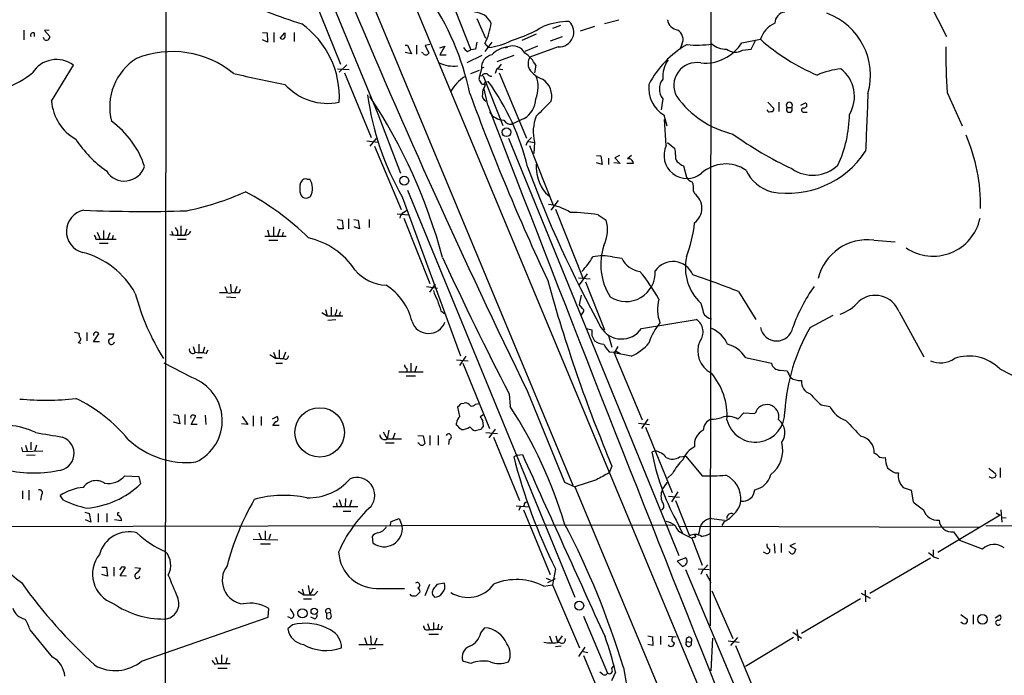
# Model space of a CAD drawing. Extents: x 3 to 1013, y 517 to 1394.
# Drawn here: x 160 to 304, y 627 to 723 of the extents above; entities that cross this region are included whole.
import ezdxf

# ---------------------------------------------------------------- set-up
doc = ezdxf.new("R2010")
doc.units = 0
doc.header["$MEASUREMENT"] = 0
doc.layers.add('MAIN', color=5, linetype='CONTINUOUS')

msp = doc.modelspace()

# ---------------------------------------------------------------- linework, layer by layer
at = {"layer": 'MAIN'}
for p, q in [((182.4567, 795.1451), (240.7073, 655.0217)), ((188.722, 794.6371), (282.702, 568.9157)), ((261.0273, 791.2504), (260.858, 634.3631)), ((181.1867, 784.2231), (180.9327, 568.9157)), ((184.7427, 776.0104), (212.1747, 709.4624)), ((220.218, 732.9151), (225.806, 718.8604)), ((202.8613, 726.2264), (206.6713, 716.7437)), ((292.9467, 725.8031), (295.4867, 720.8077)), ((226.6527, 723.4324), (227.9227, 720.5537)), ((247.4807, 723.1784), (245.364, 722.6704)), ((160.274, 721.7391), (160.274, 720.2997)), ((163.9993, 721.7391), (163.322, 721.6544)), ((163.322, 721.6544), (164.084, 720.8077)), ((195.2413, 721.4004), (195.9187, 721.3157)), ((196.9347, 721.4004), (196.9347, 719.9611)), ((199.898, 721.4004), (199.898, 720.0457)), ((238.9293, 722.4164), (237.744, 721.9931)), ((243.9247, 722.2471), (241.808, 721.5697)), ((161.798, 721.3157), (161.798, 720.8077)), ((163.322, 720.2997), (163.1527, 720.6384)), ((196.0033, 719.9611), (195.2413, 720.2997)), ((195.9187, 721.3157), (196.0033, 719.9611)), ((197.866, 720.5537), (198.5433, 721.3157)), ((228.854, 719.9611), (227.838, 718.6064)), ((235.3733, 721.1464), (233.2567, 720.2151)), ((239.1833, 720.7231), (237.4053, 720.1304)), ((265.5147, 719.8764), (268.224, 720.3844)), ((266.8693, 718.9451), (267.5467, 720.2997)), ((216.154, 719.5377), (216.4927, 719.5377)), ((216.4927, 719.5377), (217.0853, 718.2677)), ((217.8473, 719.5377), (217.8473, 718.1831)), ((219.7947, 719.6224), (219.1173, 719.4531)), ((219.1173, 719.4531), (219.6253, 718.3524)), ((221.234, 719.1144), (221.996, 719.3684)), ((221.996, 719.3684), (221.234, 718.0984)), ((225.298, 718.6064), (225.806, 718.8604)), ((226.4833, 718.9451), (225.806, 718.8604)), ((227.838, 719.7917), (228.346, 719.1991)), ((230.886, 719.1144), (231.2247, 719.2837)), ((235.5427, 719.3684), (233.68, 718.6064)), ((238.5907, 719.2837), (234.442, 717.7597)), ((256.7093, 719.6224), (256.3707, 718.8604)), ((265.5993, 718.7757), (266.8693, 718.9451)), ((217.0853, 718.2677), (216.154, 718.4371)), ((218.7787, 718.3524), (218.6093, 718.4371)), ((221.234, 718.0984), (222.1653, 718.0984)), ((227.4147, 718.0137), (225.2133, 716.9131)), ((232.0713, 718.0137), (229.616, 717.0824)), ((164.338, 711.3251), (167.5553, 716.5744)), ((206.248, 716.0664), (207.9413, 715.9817)), ((206.502, 715.5584), (207.6027, 716.6591)), ((226.9913, 715.8124), (225.7213, 715.3044)), ((227.33, 716.0664), (227.076, 714.9657)), ((227.6687, 716.2357), (227.33, 716.1511)), ((229.5313, 715.9817), (229.362, 715.3891)), ((229.7853, 716.0664), (230.4627, 715.9817)), ((235.2887, 716.5744), (235.1193, 715.4737)), ((207.264, 715.4737), (211.1587, 705.9911)), ((226.9913, 714.3731), (227.33, 713.8651)), ((227.4147, 715.0504), (227.076, 714.9657)), ((227.584, 715.0504), (230.4627, 707.7691)), ((227.9227, 714.1191), (228.346, 714.2037)), ((229.9547, 715.4737), (233.934, 705.9064)), ((228.2613, 710.7324), (227.7533, 713.1031)), ((227.838, 713.5264), (227.9227, 713.8651)), ((253.9153, 711.6637), (253.6613, 710.0551)), ((295.5713, 712.5951), (297.7727, 707.6844)), ((269.3247, 711.1557), (270.1713, 710.2244)), ((270.9333, 711.1557), (270.9333, 709.8011)), ((272.1187, 710.3937), (272.796, 710.3937)), ((274.1507, 710.7324), (274.828, 711.0711)), ((212.1747, 709.4624), (215.4767, 700.7417)), ((233.5953, 708.7851), (231.8173, 707.9384)), ((254.0847, 709.2931), (254.508, 707.6844)), ((254.4233, 704.8057), (254.1693, 708.6157)), ((274.4893, 709.7164), (275.082, 709.7164)), ((211.9207, 705.8217), (210.9893, 704.7211)), ((231.3093, 705.9064), (256.286, 644.6924)), ((210.566, 705.4831), (212.1747, 705.3137)), ((211.6667, 704.7211), (215.5613, 695.4077)), ((234.0187, 705.3137), (233.8493, 704.8057)), ((234.2727, 705.3984), (235.1193, 705.2291)), ((234.3573, 704.8057), (237.8287, 696.0851)), ((235.1193, 705.3137), (235.0347, 703.6204)), ((254.5927, 705.2291), (255.6933, 704.3824)), ((244.1787, 703.3664), (244.856, 703.2817)), ((244.856, 703.2817), (245.0253, 702.0117)), ((245.9567, 702.9431), (245.9567, 702.0117)), ((247.5653, 703.3664), (246.888, 703.0277)), ((246.888, 703.0277), (247.65, 702.1811)), ((249.3433, 703.3664), (248.7507, 702.8584)), ((245.0253, 702.0117), (244.1787, 702.2657)), ((247.65, 702.1811), (246.7187, 702.2657)), ((249.5973, 702.1811), (248.666, 702.1811)), ((256.9633, 701.8424), (257.3867, 700.1491)), ((201.7607, 699.8951), (202.184, 699.8951)), ((216.4927, 698.2864), (241.046, 638.5964)), ((215.7307, 697.2704), (224.282, 673.9871)), ((236.728, 697.8631), (237.4053, 697.2704)), ((258.4027, 698.1171), (258.572, 697.7784)), ((238.5907, 696.7624), (237.49, 695.3231)), ((238.1673, 695.4924), (242.2313, 685.2477)), ((206.248, 693.9684), (206.9253, 693.8837)), ((207.8567, 694.0531), (207.8567, 692.6137)), ((208.6187, 693.9684), (209.296, 693.8837)), ((210.9047, 693.9684), (210.9047, 692.7831)), ((214.9687, 694.8151), (216.662, 694.6457)), ((215.9, 694.9844), (216.408, 695.3231)), ((215.9847, 694.1377), (219.7947, 684.5704)), ((244.4327, 694.6457), (245.618, 693.8837)), ((183.3033, 693.0371), (183.3033, 691.7671)), ((184.15, 692.5291), (183.896, 691.6824)), ((196.85, 692.8677), (196.85, 691.5977)), ((197.7813, 692.5291), (197.4427, 691.5131)), ((206.3327, 692.6137), (206.248, 692.9524)), ((206.9253, 693.8837), (207.0947, 692.6137)), ((209.4653, 692.6137), (208.7033, 692.8677)), ((209.296, 693.8837), (209.4653, 692.6137)), ((170.8573, 691.0897), (171.45, 691.0897)), ((171.0267, 692.1057), (171.45, 691.0897)), ((171.45, 691.0897), (173.8207, 691.0897)), ((171.958, 692.3597), (171.958, 691.0897)), ((172.8893, 692.0211), (172.5507, 691.0897)), ((173.3973, 691.5977), (173.228, 691.0897)), ((181.9487, 692.2751), (182.118, 691.7671)), ((182.7953, 692.2751), (182.7953, 691.7671)), ((182.7953, 691.0897), (184.0653, 691.0897)), ((195.58, 691.5131), (198.7127, 691.5131)), ((196.0033, 692.4444), (196.2573, 691.5131)), ((198.2893, 692.1057), (198.12, 691.5131)), ((171.3653, 690.4971), (172.6353, 690.4971)), ((196.1727, 690.9204), (197.5273, 690.9204)), ((284.8187, 690.9204), (287.9513, 690.6664)), ((246.5493, 688.4651), (247.904, 688.2957)), ((241.554, 685.4171), (243.2473, 685.2477)), ((242.824, 686.0097), (241.6387, 684.4011)), ((189.738, 684.1471), (190.0767, 683.2157)), ((190.5847, 684.4857), (190.6693, 683.2157)), ((191.516, 684.1471), (191.1773, 683.2157)), ((219.2867, 684.1471), (220.8953, 683.8931)), ((220.5567, 684.4857), (219.71, 683.3004)), ((242.57, 684.8244), (245.364, 677.7971)), ((189.992, 682.6231), (191.3467, 682.5384)), ((191.8547, 683.2157), (192.024, 683.7237)), ((241.7233, 681.4377), (241.9773, 682.8771)), ((265.0067, 683.3851), (267.5467, 679.3211)), ((205.3167, 681.0991), (205.3167, 679.8291)), ((242.1467, 680.9297), (241.7233, 681.4377)), ((203.962, 680.3371), (204.724, 679.8291)), ((204.47, 680.7604), (204.724, 679.8291)), ((204.724, 679.8291), (207.01, 679.8291)), ((205.9093, 679.9984), (206.248, 679.8291)), ((206.5867, 679.9137), (206.248, 679.8291)), ((221.4033, 680.5911), (221.9113, 680.1677)), ((241.9773, 679.9984), (242.316, 680.4217)), ((275.5053, 678.1357), (278.892, 679.9137)), ((288.544, 680.4217), (292.1847, 673.8177)), ((205.994, 679.2364), (204.8087, 679.1517)), ((250.7827, 677.9664), (258.826, 679.3211)), ((167.7247, 677.4584), (168.402, 677.2891)), ((169.5027, 677.3737), (169.5027, 676.1884)), ((170.5187, 676.0191), (171.2807, 677.2044)), ((172.6353, 677.2044), (173.482, 677.2044)), ((242.7393, 677.9664), (243.5013, 677.7971)), ((243.5013, 676.9504), (243.9247, 676.1884)), ((245.9567, 676.9504), (246.4647, 675.2571)), ((168.2327, 675.9344), (168.656, 675.8497)), ((171.3653, 676.0191), (170.5187, 676.0191)), ((185.0813, 675.3417), (185.3353, 674.4951)), ((185.928, 675.6804), (185.928, 674.4104)), ((186.7747, 675.2571), (186.5207, 674.4104)), ((247.3113, 675.3417), (246.8033, 674.4104)), ((185.42, 674.4951), (185.928, 674.4104)), ((187.0287, 674.3257), (187.2827, 674.8337)), ((196.342, 674.1564), (197.1887, 673.5637)), ((196.85, 674.4951), (197.1887, 673.5637)), ((197.6967, 674.8337), (197.6967, 673.5637)), ((198.628, 674.4951), (198.2893, 673.5637)), ((225.044, 673.9024), (224.1127, 672.5477)), ((246.0413, 674.5797), (246.7187, 674.4951)), ((246.7187, 674.4951), (250.8673, 664.5891)), ((249.2587, 673.9024), (246.8033, 674.4104)), ((247.0573, 674.6644), (247.65, 674.3257)), ((184.912, 670.7697), (180.848, 672.8864)), ((185.5893, 673.7331), (186.436, 673.7331)), ((197.1887, 672.8864), (198.2047, 672.8864)), ((217.0007, 672.8864), (217.0007, 671.6164)), ((217.8473, 672.4631), (217.5933, 671.6164)), ((223.6893, 673.3944), (225.3827, 673.2251)), ((224.6207, 672.8864), (228.5153, 663.3191)), ((266.0227, 673.7331), (269.8327, 672.8864)), ((215.2227, 671.6164), (218.7787, 671.6164)), ((216.3233, 671.0237), (217.678, 671.0237)), ((216.408, 672.1244), (216.408, 671.6164)), ((271.1027, 671.8704), (272.1187, 671.7857)), ((303.276, 672.0397), (306.1547, 670.6004)), ((231.394, 668.3991), (231.5633, 666.5364)), ((234.1033, 668.7377), (239.522, 655.4451)), ((224.3667, 666.9597), (224.79, 667.0444)), ((226.4833, 666.8751), (226.9913, 666.9597)), ((277.114, 666.7904), (278.384, 666.5364)), ((182.2027, 665.3511), (182.88, 665.2664)), ((182.88, 665.2664), (183.134, 663.9964)), ((183.896, 665.3511), (183.896, 663.9117)), ((184.8273, 663.9117), (185.5047, 665.1817)), ((186.8593, 665.2664), (186.944, 663.9117)), ((192.278, 665.0971), (193.1247, 663.9117)), ((193.8867, 665.1817), (193.8867, 663.6577)), ((195.072, 665.0971), (195.072, 663.7424)), ((197.4427, 665.0971), (196.6807, 664.6737)), ((197.5273, 664.8431), (197.4427, 665.0971)), ((224.1973, 665.0971), (223.8587, 666.4517)), ((227.6687, 665.3511), (227.1607, 665.0124)), ((264.922, 664.6737), (265.7687, 665.6051)), ((265.7687, 665.6051), (267.3773, 665.5204)), ((183.134, 663.9964), (182.2027, 664.2504)), ((185.674, 663.9117), (184.8273, 663.9117)), ((193.1247, 663.9117), (192.1933, 663.9964)), ((196.7653, 663.7424), (197.1887, 664.3351)), ((197.6967, 663.7424), (196.7653, 663.7424)), ((223.6893, 663.8271), (223.6893, 664.0811)), ((227.4993, 664.5044), (227.584, 663.6577)), ((250.3593, 664.0811), (251.968, 663.9117)), ((251.714, 664.6737), (250.7827, 663.3191)), ((212.9367, 662.8111), (213.5293, 661.7951)), ((213.7833, 663.0651), (213.5293, 661.7951)), ((214.63, 662.6417), (214.376, 661.7951)), ((218.0167, 662.3031), (218.7787, 662.2184)), ((218.7787, 662.2184), (219.0327, 661.1177)), ((219.7947, 662.3031), (219.7947, 660.8637)), ((220.98, 662.3031), (220.98, 660.8637)), ((227.2453, 663.1497), (226.3987, 662.9804)), ((228.0073, 662.7264), (229.7007, 662.5571)), ((229.362, 663.2344), (228.4307, 661.9644)), ((251.3753, 663.4884), (255.27, 653.9211)), ((160.528, 660.8637), (160.782, 660.0171)), ((161.29, 661.2871), (161.29, 660.1864)), ((162.1367, 660.8637), (161.8827, 660.0171)), ((213.2753, 661.2024), (214.5453, 661.2024)), ((213.5293, 661.7951), (215.646, 661.7951)), ((218.186, 661.1177), (218.0167, 661.2024)), ((222.5887, 661.7104), (222.504, 660.9484)), ((229.108, 662.0491), (232.918, 652.7357)), ((159.9353, 660.5251), (160.1047, 659.9324)), ((160.1047, 659.9324), (163.068, 660.0171)), ((161.9673, 659.4244), (160.6973, 659.3397)), ((232.5793, 659.4244), (232.0713, 659.1704)), ((232.5793, 659.4244), (233.3413, 659.5091)), ((252.8147, 660.0171), (252.3067, 659.8477)), ((256.3707, 659.1704), (257.302, 659.2551)), ((257.302, 659.2551), (259.6727, 656.3764)), ((246.4647, 657.8157), (246.0413, 656.7997)), ((255.3547, 656.7151), (254.5927, 656.0377)), ((287.9513, 656.7997), (288.4593, 656.7997)), ((301.6673, 657.4771), (302.6833, 656.7151)), ((303.3607, 657.5617), (303.3607, 656.1224)), ((175.0907, 656.3764), (177.1227, 656.2917)), ((177.1227, 656.2917), (177.3767, 655.1911)), ((239.522, 655.4451), (241.046, 654.7677)), ((244.1787, 655.7837), (241.046, 654.7677)), ((253.8307, 654.3444), (254.5927, 655.4451)), ((160.1047, 654.1751), (160.1047, 652.9897)), ((161.036, 654.2597), (161.036, 652.8204)), ((162.8987, 653.5824), (162.7293, 652.8204)), ((241.046, 654.7677), (276.6907, 569.0851)), ((256.1167, 654.0057), (255.1853, 652.5664)), ((289.1367, 654.6831), (290.322, 654.2597)), ((290.322, 654.2597), (290.576, 652.5664)), ((166.116, 652.8204), (165.608, 653.4977)), ((206.0787, 652.3971), (206.1633, 651.8891)), ((206.502, 652.9051), (206.8407, 651.8891)), ((207.4333, 653.0744), (207.3487, 651.8891)), ((208.28, 652.8204), (208.026, 651.8891)), ((233.5953, 652.1431), (233.5107, 651.8891)), ((254.762, 653.4131), (256.3707, 653.2437)), ((255.778, 652.7357), (257.81, 647.5711)), ((169.2487, 651.0424), (169.8413, 650.8731)), ((169.8413, 650.8731), (170.0953, 649.6031)), ((171.196, 650.8731), (171.196, 649.6031)), ((172.466, 650.8731), (172.466, 649.6031)), ((205.5707, 651.8891), (209.2113, 651.8891)), ((207.0947, 651.2117), (208.1953, 651.2117)), ((232.41, 651.9737), (234.3573, 651.8044)), ((233.0027, 651.8044), (232.8333, 651.2964)), ((233.5107, 651.3811), (237.4053, 641.8984)), ((302.768, 650.9577), (303.3607, 650.6191)), ((303.4453, 651.3811), (303.6147, 649.6031)), ((170.0953, 649.6031), (169.3333, 649.9417)), ((174.5827, 649.7724), (173.5667, 649.9417)), ((213.9527, 649.0104), (214.122, 649.6877)), ((214.122, 649.6877), (215.3073, 650.1111)), ((215.3073, 650.1111), (215.7307, 649.0104)), ((255.8627, 649.8571), (256.794, 647.9097)), ((261.0273, 650.1111), (262.9747, 649.8571)), ((262.89, 649.6877), (262.5513, 649.0951)), ((303.3607, 650.6191), (294.2167, 645.1157)), ((303.6147, 650.2804), (304.2073, 650.1957)), ((150.0293, 648.9257), (255.524, 649.1797)), ((194.7333, 647.9944), (195.072, 647.0631)), ((195.6647, 648.3331), (195.6647, 646.9784)), ((196.4267, 647.8251), (196.1727, 647.0631)), ((256.2013, 649.0104), (300.3127, 648.8411)), ((256.794, 647.9097), (258.1487, 647.2324)), ((259.2493, 648.1637), (259.08, 647.7404)), ((296.5027, 648.1637), (297.434, 646.8937)), ((301.244, 649.0951), (322.2413, 648.8411)), ((193.8867, 647.0631), (197.5273, 646.9784)), ((194.9873, 646.3857), (196.4267, 646.3857)), ((211.328, 647.4864), (211.4127, 646.5551)), ((258.4873, 647.4017), (258.1487, 647.2324)), ((258.1487, 647.2324), (259.6727, 643.2531)), ((270.256, 646.3857), (270.3407, 645.0311)), ((271.272, 646.4704), (271.272, 645.1157)), ((273.304, 646.4704), (272.542, 646.1317)), ((300.736, 645.6237), (297.434, 646.8937)), ((268.986, 645.0311), (268.6473, 645.2004)), ((272.542, 645.1157), (272.3727, 645.2851)), ((272.542, 646.1317), (273.3887, 645.6237)), ((293.5393, 645.5391), (293.5393, 644.6924)), ((257.302, 644.3537), (256.032, 643.8457)), ((256.032, 643.8457), (256.794, 643.0837)), ((284.226, 639.1891), (293.116, 644.3537)), ((293.7087, 644.4384), (294.3013, 644.2691)), ((171.704, 642.9991), (172.3813, 642.9991)), ((172.3813, 642.9991), (172.5507, 641.6444)), ((173.482, 642.9991), (173.482, 641.6444)), ((174.5827, 642.9991), (174.3287, 642.5757)), ((174.4133, 641.7291), (175.1753, 642.9144)), ((176.53, 642.9144), (177.3767, 642.8297)), ((238.1673, 642.7451), (237.744, 640.3744)), ((257.2173, 642.6604), (283.718, 579.7531)), ((259.08, 642.7451), (260.6887, 642.6604)), ((259.7573, 642.5757), (259.5033, 641.8984)), ((172.5507, 641.6444), (171.704, 641.8984)), ((175.3447, 641.6444), (174.4133, 641.7291)), ((221.9113, 640.6284), (220.8107, 640.4591)), ((236.8127, 641.3904), (237.4053, 641.1364)), ((237.0667, 640.7131), (238.1673, 641.3057)), ((260.2653, 641.9831), (260.9427, 640.7131)), ((200.4907, 639.4431), (201.3373, 638.9351)), ((201.0833, 639.7817), (201.3373, 638.9351)), ((201.93, 640.2897), (202.184, 638.9351)), ((202.692, 639.7817), (202.184, 638.9351)), ((202.8613, 638.9351), (203.3693, 639.4431)), ((212.5133, 639.8664), (216.0693, 639.8664)), ((219.71, 640.4591), (219.0327, 638.7657)), ((236.474, 640.2051), (237.744, 640.3744)), ((237.744, 640.3744), (241.7233, 631.1457)), ((261.112, 639.5277), (264.16, 632.5004)), ((282.956, 639.1891), (284.3107, 638.4271)), ((283.5487, 639.6124), (283.6333, 637.9191)), ((201.2527, 638.3424), (202.438, 638.3424)), ((217.0853, 638.7657), (216.916, 639.0197)), ((282.8713, 638.3424), (274.2353, 633.2624)), ((196.088, 635.6331), (196.1727, 636.9031)), ((204.6393, 636.2257), (205.232, 636.3951)), ((205.3167, 635.9717), (205.232, 636.3951)), ((177.546, 629.1984), (196.088, 635.6331)), ((199.3053, 635.5484), (198.9667, 635.7177)), ((202.7767, 635.4637), (202.3533, 635.6331)), ((204.6393, 636.2257), (204.6393, 635.5484)), ((220.3027, 634.8711), (220.3027, 633.8551)), ((242.316, 635.8024), (245.7873, 627.4204)), ((297.6033, 636.0564), (298.5347, 635.3791)), ((299.3813, 635.9717), (299.3813, 634.6171)), ((302.5987, 635.5484), (303.276, 635.9717)), ((164.5073, 629.7911), (161.2053, 633.7704)), ((199.644, 634.5324), (198.9667, 633.9397)), ((219.456, 634.7017), (219.71, 633.8551)), ((219.71, 633.8551), (220.3027, 633.8551)), ((221.0647, 634.6171), (220.8953, 633.8551)), ((221.4033, 633.7704), (221.6573, 634.3631)), ((227.2453, 633.3471), (227.838, 634.1091)), ((272.9653, 633.4317), (274.2353, 632.5851)), ((273.558, 633.8551), (273.7273, 632.1617)), ((210.2273, 632.6697), (210.566, 631.6537)), ((211.074, 632.9237), (211.1587, 631.6537)), ((212.0053, 632.5851), (211.6667, 631.6537)), ((219.6253, 633.1777), (221.0647, 633.1777)), ((237.3207, 632.9237), (237.6593, 631.9924)), ((238.252, 632.9237), (238.506, 631.9924)), ((239.1833, 632.9237), (238.506, 631.9924)), ((251.714, 632.9237), (252.3913, 632.7544)), ((252.3913, 632.7544), (252.476, 631.4844)), ((253.5767, 632.8391), (253.5767, 631.6537)), ((254.6773, 632.8391), (255.8627, 632.7544)), ((257.3867, 632.0771), (258.064, 631.9924)), ((261.1967, 632.5851), (260.9427, 627.7591)), ((263.4827, 632.1617), (265.0913, 631.9924)), ((264.8373, 632.6697), (263.8213, 631.4844)), ((273.05, 632.6697), (266.0227, 628.4364)), ((209.3807, 631.6537), (212.9367, 631.6537)), ((211.836, 631.0611), (210.9047, 630.9764)), ((239.014, 631.3997), (238.1673, 631.3151)), ((242.4853, 631.2304), (241.554, 629.8757)), ((242.2313, 630.6377), (242.9087, 630.4684)), ((252.476, 631.4844), (251.714, 631.6537)), ((264.5833, 631.4844), (268.5627, 621.8324)), ((188.3833, 629.7911), (188.722, 628.8597)), ((189.23, 630.1297), (189.23, 628.8597)), ((190.0767, 629.7064), (189.8227, 628.7751)), ((225.806, 628.8597), (224.6207, 629.1984)), ((242.316, 630.0451), (246.38, 620.1391)), ((188.2987, 628.7751), (188.722, 628.8597)), ((188.722, 628.8597), (190.5, 628.8597)), ((188.722, 628.1824), (190.0767, 628.1824)), ((245.11, 627.2511), (244.6867, 627.5897)), ((246.9727, 627.5897), (246.38, 626.3197)), ((246.4647, 628.0977), (246.8033, 628.6057)), ((248.158, 628.2671), (248.5813, 625.7271))]:
    msp.add_line(p, q, dxfattribs=at)
for centre, radius in [((231.0124, 706.7577), 0.6423), ((216.0229, 699.6514), 0.6535), ((203.6414, 662.7426), 3.6267), ((241.6676, 637.3445), 0.6512), ((201.1107, 636.2027), 0.6753), ((202.8328, 636.5134), 0.4668), ((300.7584, 635.3295), 0.6972)]:
    msp.add_circle(centre, radius, dxfattribs=at)
for centre, radius, start, end in [((219.4333, 783.4883), 63.5504, 243.600745, 253.137345), ((1214.1024, 1146.8073), 1090.3893, 202.6448236, 206.0043499), ((187.3363, 704.5028), 39.1113, 11.687475, 34.79101), ((226.2205, 721.5428), 2.8224, 25.437424, 88.101601), ((271.9413, 722.7712), 1.6006, 95.783609, 180.576303), ((240.4782, 710.8933), 12.119, 91.318689, 109.293438), ((238.7183, 721.4386), 2.1587, 266.611251, 46.679994), ((256.3707, 723.5171), 1.7961, 188.130102, 261.869898), ((274.6675, 715.0927), 9.6792, 344.005818, 70.108735), ((193.2545, 711.8967), 13.2682, 356.798492, 54.291194), ((219.7739, 723.954), 9.0749, 332.699396, 352.408402), ((225.8125, 739.8455), 20.5037, 286.782432, 301.330903), ((255.257, 720.3571), 1.6276, 333.165735, 58.115518), ((271.965, 719.1745), 3.9318, 114.4009, 162.077952), ((161.6498, 720.9559), 0.3891, 67.613458, 202.386542), ((163.5675, 720.7569), 0.519, 241.765797, 5.61722), ((198.1744, 720.838), 0.4194, 222.671557, 331.583596), ((367.8932, 720.977), 169.3502, 179.885409, 180.114558), ((480.5678, 677.1031), 257.5067, 170.419421, 170.648604), ((227.659, 727.6415), 8.4703, 274.652191, 298.746664), ((288.5314, 743.3011), 30.6197, 228.45457, 246.906398), ((182.014, 704.3287), 14.2557, 50.88298, 111.522726), ((226.0174, 719.9185), 1.4964, 208.735138, 241.264862), ((231.7114, 715.3469), 3.9668, 97.047621, 136.081656), ((231.935, 717.4541), 1.9626, 27.238735, 111.217553), ((264.7568, 707.0601), 14.522, 120.111569, 152.434276), ((258.9919, 732.5499), 13.0166, 263.291398, 279.373893), ((260.0486, 723.3859), 6.4957, 265.184497, 327.297579), ((263.1368, 722.0107), 3.067, 228.685433, 271.717088), ((264.5509, 720.7757), 2.2582, 234.16029, 297.663528), ((382.4931, 718.1417), 87.0986, 179.24874, 183.651172), ((165.0539, 713.2703), 4.1442, 52.872115, 147.880747), ((181.2754, 710.4861), 8.405, 122.301429, 194.640548), ((219.202, 718.6063), 0.4936, 210.955794, 329.044206), ((229.2591, 716.2071), 1.9342, 102.089585, 184.171514), ((231.5811, 714.8366), 4.0947, 25.113093, 59.16319), ((235.9436, 716.7971), 1.7836, 147.338116, 207.204358), ((258.0219, 714.9233), 4.1242, 144.189877, 185.299201), ((223.2638, 721.5636), 5.1086, 245.549548, 276.687232), ((228.2196, 718.0554), 2.4537, 302.315026, 327.684974), ((237.7307, 718.5089), 4.215, 216.838905, 250.225936), ((258.8719, 713.6275), 3.3458, 79.121976, 209.059428), ((281.3713, 703.9924), 12.1525, 96.513779, 113.521688), ((276.9073, 712.0156), 5.092, 328.798306, 52.70432), ((151.9158, 727.5193), 15.4207, 275.582823, 308.635785), ((225.6051, 858.9927), 147.7124, 256.45439, 259.443443), ((228.4931, 709.3738), 6.5896, 123.305669, 149.033559), ((227.9231, 714.5423), 0.947, 153.443066, 190.291859), ((227.965, 714.6695), 0.6693, 71.559637, 145.310261), ((228.9176, 715.9395), 0.9759, 220.603205, 266.263254), ((198.4083, 692.8606), 36.7667, 13.868052, 35.485722), ((231.0316, 713.4249), 4.607, 337.524687, 19.538961), ((234.6317, 712.0227), 3.0245, 346.664894, 56.417115), ((255.7004, 713.103), 2.2931, 141.119331, 218.878724), ((204.8153, 719.4199), 8.4346, 221.960452, 281.535476), ((227.5629, 714.1402), 0.3604, 229.748707, 356.643808), ((229.3476, 712.454), 1.8517, 144.610514, 183.495464), ((256.3496, 713.1879), 4.5054, 172.443257, 239.821188), ((171.4083, 711.8989), 7.0935, 184.63975, 240.302306), ((251.2439, 717.6628), 40.9516, 187.586285, 209.865317), ((142.6716, 666.9294), 81.8467, 15.193961, 33.415065), ((545.3073, 829.5245), 340.443, 200.118329, 205.12139), ((228.2755, 712.0942), 0.8145, 162.354751, 250.775352), ((232.063, 711.6239), 3.2259, 298.358857, 0.706903), ((786.8485, 159.8499), 778.3486, 134.8854137, 135.1145863), ((267.4677, 720.3148), 14.2061, 215.81186, 256.535908), ((2400.4559, 623.5183), 2118.3505, 177.5945806, 177.8237658), ((7484.6767, 3507.9098), 7776.8738, 201.08047747, 201.75522171), ((269.5363, 710.1257), 0.3875, 190.497939, 303.11188), ((269.8469, 710.1255), 0.3391, 253.045081, 16.954919), ((272.4574, 710.7113), 0.4643, 316.832979, 223.158579), ((272.4573, 710.12), 0.4355, 141.050406, 38.941322), ((274.5317, 710.0128), 0.2993, 81.875312, 261.859073), ((274.6163, 710.7183), 0.4114, 264.098158, 59.033855), ((230.7035, 711.1415), 2.6113, 213.074826, 268.431036), ((231.6902, 709.1658), 1.2339, 210.954997, 275.912034), ((241.055, 706.8315), 6.1267, 158.029098, 194.34358), ((263.1358, 709.5799), 18.128, 335.02941, 359.36091), ((165.3776, 697.6215), 13.2536, 18.184639, 54.131195), ((182.61, 715.4273), 17.6199, 213.364127, 234.512824), ((403.7197, 536.315), 239.4974, 134.889638, 135.118804), ((295.8575, 750.5043), 54.2327, 234.234319, 244.834645), ((273.4577, 695.8419), 27.0256, 359.4386, 22.834415), ((257.4474, 703.3351), 3.3627, 154.066649, 309.536366), ((253.4093, 703.7052), 2.3823, 353.877066, 16.514952), ((248.9079, 702.1872), 0.6894, 359.493045, 103.181507), ((256.9212, 703.1971), 1.1711, 167.473315, 220.594926), ((272.227, 711.4881), 13.6671, 259.910422, 326.572243), ((175.0205, 702.696), 3.0945, 211.473101, 342.349074), ((397.8546, 762.2556), 174.5988, 200.302787, 208.80236), ((241.7183, 701.7935), 6.3522, 177.266867, 218.22425), ((257.8808, 704.3121), 2.6346, 225.433655, 249.619837), ((263.113, 696.8677), 5.2377, 55.132368, 132.299444), ((271.3958, 703.6726), 5.8528, 205.367595, 254.510055), ((275.8693, 705.8511), 5.3933, 235.261241, 313.317082), ((201.549, 699.2602), 0.6693, 71.559637, 145.310261), ((200.201, 698.5576), 2.3919, 329.819256, 33.998999), ((258.5437, 700.7273), 1.2934, 206.553165, 256.114173), ((202.6768, 698.6253), 1.9616, 148.812329, 189.948759), ((202.1203, 698.1804), 1.3797, 175.59365, 221.267966), ((255.9486, 698.4981), 2.4835, 351.175257, 23.08075), ((175.4257, 736.9478), 42.6121, 281.814152, 294.041822), ((173.0268, 661.4365), 41.5895, 45.813147, 61.634088), ((201.6237, 698.0448), 0.9443, 235.091487, 313.081843), ((256.9041, 695.6194), 2.7282, 307.687291, 52.312709), ((236.0941, 688.3407), 7.9001, 57.242506, 82.309504), ((169.6951, 692.2136), 3.17, 101.201816, 255.660401), ((177.7949, 905.2817), 210.1394, 267.622957, 271.733021), ((216.493, 694.0529), 1.1043, 122.481141, 175.595723), ((240.6624, 673.9574), 21.0291, 79.671588, 90.800241), ((293.541, 695.587), 7.0078, 235.383806, 348.064391), ((309.6259, 777.179), 152.6259, 213.57026, 213.799443), ((206.7137, 502.1139), 190.5002, 89.885408, 90.114592), ((240.5755, 692.4641), 5.2385, 333.886915, 15.723345), ((238.2623, 695.6413), 20.4265, 339.432005, 353.87094), ((169.9018, 691.031), 0.9573, 3.51548, 42.879217), ((183.134, 700.5265), 8.8769, 260.668832, 274.924394), ((184.0002, 692.4347), 0.7595, 262.114217, 347.868886), ((199.5702, 680.4492), 11.0828, 33.72448, 77.257718), ((253.6045, 687.3622), 8.7822, 161.434251, 212.658082), ((283.8602, 683.6093), 7.3737, 82.531005, 166.485982), ((165.808, 677.2234), 12.3161, 28.66411, 75.412006), ((679.4272, 899.0844), 503.934, 204.715842, 207.243232), ((231.0418, 696.3934), 14.9113, 317.650579, 327.8798), ((245.11, 682.4536), 6.1814, 76.535452, 103.464548), ((251.0092, 689.7385), 3.424, 204.921464, 261.932847), ((264.3174, 686.9134), 7.1023, 167.380278, 227.325767), ((255.4073, 684.6597), 3.1411, 22.079504, 145.626945), ((213.6917, 690.6948), 6.387, 219.846805, 267.023093), ((248.5377, 686.218), 4.2823, 237.084779, 2.879109), ((233.1791, 671.4281), 22.8828, 28.322242, 40.694855), ((221.3924, 574.9098), 116.9149, 68.096586, 71.588886), ((208.8092, 677.0381), 8.5839, 13.091424, 57.984075), ((448.9409, 743.0447), 219.6829, 195.322334, 202.827852), ((295.5256, 670.2009), 23.915, 144.327135, 160.622453), ((210.4793, 692.1323), 35.0405, 194.885031, 211.999976), ((189.3572, 677.4158), 5.8124, 79.511323, 93.760372), ((191.4735, 677.4147), 5.8135, 86.240339, 100.487672), ((225.6406, 684.9105), 5.5075, 194.254498, 210.501835), ((285.0454, 679.1023), 3.7391, 20.662577, 130.49542), ((602.134, 808.348), 401.5939, 198.320353, 198.549545), ((259.1737, 680.83), 6.0291, 166.04074, 199.543935), ((598.3165, 765.6879), 349.0698, 193.923646, 194.152833), ((278.0816, 685.6415), 5.8508, 288.189684, 320.826005), ((204.6412, 680.8444), 1.5244, 326.291169, 356.841227), ((206.9252, 680.0831), 0.3785, 116.551512, 206.585359), ((241.9772, 680.591), 0.3787, 333.44848, 63.414653), ((261.2496, 680.9086), 1.5192, 202.097656, 261.586157), ((219.5986, 679.8317), 2.5728, 199.275123, 338.714673), ((247.8743, 679.9733), 3.5337, 211.333872, 325.392937), ((259.8603, 673.4377), 8.3337, 139.832719, 163.176294), ((257.5962, 677.4781), 2.2156, 321.660056, 56.285547), ((270.5947, 678.5616), 2.4086, 190.184636, 349.814943), ((299.9498, 664.0146), 28.2301, 149.985831, 176.253739), ((169.0369, 677.0774), 0.6693, 161.559637, 235.310261), ((170.9109, 677.0438), 0.4032, 23.474767, 193.395131), ((172.7411, 677.1692), 0.7417, 281.525044, 2.720065), ((455.1511, 677.3737), 211.6502, 179.885381, 180.114592), ((259.2752, 673.8436), 4.5135, 24.014046, 65.985954), ((168.0134, 676.5386), 0.6427, 289.948836, 358.974742), ((173.1331, 676.079), 0.4376, 123.85711, 352.134614), ((245.4218, 678.1204), 2.4442, 232.228022, 266.657629), ((248.7638, 677.2785), 3.8335, 204.637661, 224.749525), ((246.1484, 680.8369), 7.6001, 294.15745, 318.989033), ((262.6173, 674.6614), 3.5861, 156.284901, 243.680033), ((262.1137, 671.2069), 4.6542, 32.872656, 73.981723), ((185.0361, 674.8148), 0.4996, 157.860007, 320.213518), ((186.1822, 670.5189), 3.8998, 77.463384, 93.737357), ((198.6139, 673.9165), 0.4431, 260.831064, 9.168936), ((298.8038, 667.7307), 6.2104, 43.935271, 110.075959), ((197.4003, 666.0652), 7.5015, 81.23572, 91.616399), ((216.5181, 672.5647), 0.4539, 171.421795, 255.960695), ((271.0962, 673.164), 1.2936, 192.391414, 270.287894), ((294.5625, 676.8753), 3.9264, 248.382585, 302.497269), ((253.6813, 665.1884), 9.6506, 356.439664, 40.430581), ((526.3725, 798.2776), 283.981, 206.45046, 206.679643), ((182.6876, 664.4682), 6.6826, 294.932931, 70.557207), ((274.0896, 673.0609), 2.7184, 237.442323, 273.072386), ((276.0708, 670.1557), 1.8454, 174.068513, 252.155142), ((283.927, 675.2121), 10.8325, 218.97222, 231.02778), ((163.3775, 707.4936), 40.0275, 264.701676, 276.478758), ((158.1821, 647.3307), 22.5857, 39.544166, 64.532303), ((97.1127, 793.7057), 179.6055, 314.885409, 315.114591), ((224.9735, 666.212), 0.8524, 28.681808, 102.43184), ((225.8908, 667.3826), 0.7801, 257.451277, 319.418621), ((269.1553, 665.0547), 1.7679, 345.323905, 165.323905), ((185.0391, 664.9701), 0.3224, 113.217258, 203.193924), ((185.0815, 664.3361), 0.9456, 63.413271, 100.325982), ((225.1573, 663.9821), 1.4713, 130.728008, 176.141889), ((175.704, 630.234), 66.6193, 16.674284, 33.019436), ((263.4821, 662.4251), 2.6701, 57.36637, 110.401838), ((267.4883, 665.6131), 4.2987, 193.780865, 3.280601), ((282.0863, 668.4569), 4.1708, 207.417196, 251.381293), ((156.7811, 651.0097), 12.8477, 65.778823, 102.075757), ((197.2311, 664.6737), 0.3412, 262.862488, 29.765709), ((54.678, 494.1384), 239.4975, 44.885409, 45.114591), ((354.3299, 749.4083), 152.6259, 213.57026, 213.799443), ((354.4261, 578.7211), 152.6537, 146.192759, 146.421922), ((261.5988, 663.0439), 1.7569, 111.927977, 179.308623), ((260.9308, 669.97), 5.2963, 270.128735, 287.816425), ((269.391, 662.7132), 2.4285, 324.039408, 50.574142), ((874.5308, 1213.6445), 808.7799, 222.7634797, 222.9926623), ((333.3207, 1636.0418), 988.2691, 260.0201584, 260.2493461), ((213.1649, 662.4366), 0.7378, 183.800128, 299.598466), ((222.5302, 662.1162), 0.41, 278.203227, 152.878697), ((224.4089, 665.1396), 1.9903, 268.785105, 308.088834), ((227.2021, 664.7995), 1.9886, 218.076638, 246.171495), ((260.844, 660.9907), 2.3037, 115.781994, 189.519565), ((165.1364, 659.6588), 2.5239, 273.018395, 71.273593), ((184.0939, 670.6859), 12.3583, 226.574764, 276.555072), ((218.6094, 661.3717), 0.4937, 210.959776, 329.034253), ((266.9112, 660.1518), 4.5882, 308.190963, 14.326092), ((282.5666, 659.825), 2.3413, 356.41008, 80.426237), ((6928.0782, 3672.9854), 7341.6988, 204.23375687, 204.46293941), ((286.6336, 666.4377), 34.9537, 190.867294, 208.317575), ((252.4184, 657.4779), 2.5699, 38.727356, 81.129253), ((260.0866, 657.5318), 3.4304, 116.20128, 159.251009), ((284.5643, 658.5772), 1.1522, 36.039438, 72.889228), ((314.9166, 680.5733), 85.5653, 194.48551, 206.237769), ((255.3343, 660.5707), 1.7422, 238.472216, 306.506147), ((261.51, 653.6861), 6.8602, 132.461502, 153.798375), ((286.1734, 660.1866), 1.1518, 233.974821, 287.096146), ((289.5573, 658.9629), 3.0478, 177.690831, 207.370489), ((161.7876, 674.3635), 17.5735, 254.955257, 281.4272), ((499.1098, 190.6421), 530.4211, 118.496732, 118.725915), ((260.52, 692.826), 36.4594, 268.668354, 274.127167), ((261.5779, 653.0153), 3.785, 354.478292, 65.558426), ((266.8659, 657.2724), 2.9723, 279.907258, 345.848278), ((289.5504, 660.2852), 3.8348, 225.251444, 245.354987), ((290.6498, 656.334), 2.2395, 167.997626, 227.493797), ((302.3587, 656.5034), 0.3875, 280.497939, 33.11188), ((170.8543, 653.4291), 2.2429, 55.418589, 146.006693), ((168.4287, 664.5089), 12.9185, 274.768872, 313.840178), ((172.5953, 658.5553), 3.3128, 261.878703, 318.873623), ((201.9943, 661.2412), 8.0855, 268.344419, 319.154054), ((209.0898, 653.5124), 2.6298, 321.881565, 111.858456), ((302.2176, 656.7149), 0.6292, 222.268789, 289.661787), ((162.6062, 653.8922), 0.426, 313.354733, 120.387128), ((169.7217, 647.1753), 7.5429, 95.530857, 123.050234), ((256.0839, 653.413), 2.4381, 157.541381, 202.456447), ((265.5839, 654.4306), 1.7955, 262.36318, 357.248189), ((172.7138, 666.2411), 14.9548, 243.820636, 257.600888), ((226.1373, 634.1122), 37.1804, 149.638661, 165.902386), ((198.4174, 637.591), 15.923, 77.879634, 105.89676), ((233.8916, 652.1854), 0.2993, 81.856362, 188.124688), ((253.4293, 651.959), 0.659, 298.723565, 52.478054), ((262.3607, 653.0815), 3.0155, 312.915702, 351.794122), ((587.6722, 1032.9855), 482.685, 232.011204, 232.240379), ((174.2017, 650.7461), 0.2158, 78.695275, 258.674454), ((223.9837, 637.773), 19.0721, 132.25631, 157.080456), ((261.2815, 653.328), 3.9798, 293.838679, 321.914657), ((263.9591, 650.2021), 0.6522, 64.028239, 188.020769), ((294.2438, 652.1203), 2.2677, 199.024618, 273.595247), ((382.5234, 916.7566), 354.6061, 228.759442, 231.118978), ((173.9226, 649.9042), 0.6732, 348.70843, 69.41407), ((131.2106, 592.6708), 122.2448, 16.929133, 27.622624), ((254.0002, 647.1479), 2.5748, 46.332878, 80.542068), ((261.1318, 648.2303), 1.8837, 93.180168, 182.026193), ((296.2754, 650.0491), 1.8991, 185.802454, 276.874287), ((175.6672, 643.7048), 4.4547, 74.352651, 164.947705), ((186.6188, 658.3932), 14.2548, 226.844018, 246.86147), ((212.4714, 646.5969), 1.4486, 105.265179, 142.119119), ((213.078, 648.6511), 2.677, 231.532389, 7.713594), ((211.7583, 649.9279), 1.9617, 279.73457, 329.277675), ((257.5889, 649.6627), 1.9248, 199.809407, 245.608026), ((258.9104, 651.6363), 4.2048, 279.27348, 297.59252), ((258.6294, 646.068), 1.7119, 55.947917, 118.59657), ((258.5932, 647.5075), 0.1497, 224.972935, 98.140927), ((269.766, 646.2264), 0.6311, 165.380272, 252.736416), ((178.8775, 643.2626), 2.9444, 330.521828, 43.385744), ((212.0293, 645.4637), 5.6182, 182.686195, 274.942088), ((269.1808, 645.429), 0.443, 243.915005, 26.073378), ((272.8768, 645.3428), 0.4046, 214.14965, 309.604292), ((272.4317, 645.6831), 0.9588, 317.155503, 356.448267), ((462.6078, 856.4488), 271.0633, 231.228066, 231.457253), ((302.4443, 643.8154), 2.4876, 52.656096, 133.371144), ((174.953, 641.9895), 4.5958, 141.320332, 250.213839), ((256.4553, 644.1844), 1.1516, 287.103826, 323.975919), ((256.6954, 643.8655), 0.7787, 332.595812, 38.827588), ((174.7519, 642.0673), 0.947, 63.443066, 100.291859), ((176.911, 641.7037), 0.3855, 109.233936, 351.153291), ((175.5539, 643.636), 1.9932, 308.108952, 336.138207), ((192.8308, 641.0399), 3.4807, 142.301438, 263.674351), ((258.4456, 644.6494), 2.4537, 302.315026, 327.684974), ((223.74, 686.5502), 78.5626, 215.69335, 227.523848), ((986.4457, 978.8562), 872.7146, 202.7182678, 202.9474499), ((217.932, 640.3321), 0.3903, 282.533585, 130.604479), ((220.6626, 640.1627), 1.3327, 313.069276, 20.452893), ((232.4533, 632.2026), 8.9558, 63.323652, 111.35091), ((345.1012, 512.1045), 179.6053, 134.885409, 135.114591), ((217.692, 639.3726), 0.6634, 358.773593, 60.69541), ((220.9643, 639.2715), 0.8355, 142.361998, 233.899523), ((389.9066, 513.1205), 211.6803, 143.018223, 143.247406), ((220.5284, 639.81), 1.2149, 267.33919, 329.265937), ((225.3544, 643.2251), 4.6821, 237.557997, 325.062215), ((180.7726, 637.6227), 2.2449, 271.924798, 25.705525), ((193.5057, 632.8178), 4.8788, 56.862355, 102.529317), ((202.0993, 1019.9348), 381.0005, 269.885409, 270.114592), ((217.2547, 640.7118), 1.9535, 265.025178, 287.659526), ((160.8441, 637.609), 2.2656, 195.91587, 259.810512), ((180.7704, 648.4112), 13.0323, 235.545254, 270.341165), ((411.1937, 763.4554), 246.8039, 210.84815, 211.077377), ((204.8746, 636.5241), 0.38, 340.153453, 231.742847), ((154.5065, 631.5822), 7.0471, 18.089912, 32.601082), ((199.4535, 635.9082), 0.3891, 247.613458, 22.386542), ((202.8698, 635.8447), 0.3922, 256.268462, 32.665012), ((204.9438, 635.8148), 0.4046, 221.181929, 22.819228), ((298.1537, 635.3367), 0.6693, 214.691906, 288.429535), ((297.9416, 635.1675), 0.6297, 312.290215, 19.634851), ((303.0566, 634.8364), 0.3749, 95.295436, 324.202955), ((303.0643, 635.6189), 0.4114, 264.098158, 59.033855), ((201.6337, 634.3207), 2.6941, 188.130102, 261.869898), ((201.4765, 627.1004), 7.6546, 60.618597, 103.851071), ((203.9025, 631.1502), 2.9382, 359.912249, 63.09658), ((219.4136, 634.3207), 0.5519, 175.594129, 302.480746), ((220.5561, 629.9548), 3.9085, 77.481368, 93.717246), ((227.4906, 630.2691), 3.8557, 22.400504, 84.830595), ((224.494, 633.9817), 2.8236, 293.872452, 347.011619), ((237.617, 637.6909), 5.812, 258.658167, 281.341833), ((239.141, 632.317), 0.5005, 220.429952, 21.495302), ((211.6384, 619.9705), 36.1464, 12.168478, 20.71194), ((255.6791, 632.3545), 0.4523, 135.824085, 261.045813), ((257.6936, 631.7807), 0.4267, 135.997091, 29.749879), ((257.7575, 632.2916), 0.4284, 315.690505, 210.048478), ((204.5961, 637.4432), 6.6856, 239.993835, 289.617448), ((226.2624, 629.7758), 1.7403, 111.072022, 199.377212), ((229.0715, 630.2218), 2.4971, 333.656591, 37.397637), ((255.0962, 631.8673), 0.5141, 215.44571, 4.507264), ((162.7504, 626.7103), 3.5465, 4.638466, 60.305014), ((173.6883, 633.8623), 6.0526, 240.283651, 309.595524), ((188.9762, 629.7067), 1.1519, 197.115163, 233.973724), ((227.6082, 624.5294), 4.6904, 77.792367, 112.596279), ((229.9547, 632.5859), 3.7271, 248.686454, 291.312114), ((246.0272, 627.8579), 0.499, 241.262154, 28.727777), ((245.3799, 627.6107), 0.4497, 233.109713, 334.962322)]:
    msp.add_arc(centre, radius, start, end, dxfattribs=at)

doc.saveas('drawing.dxf')
